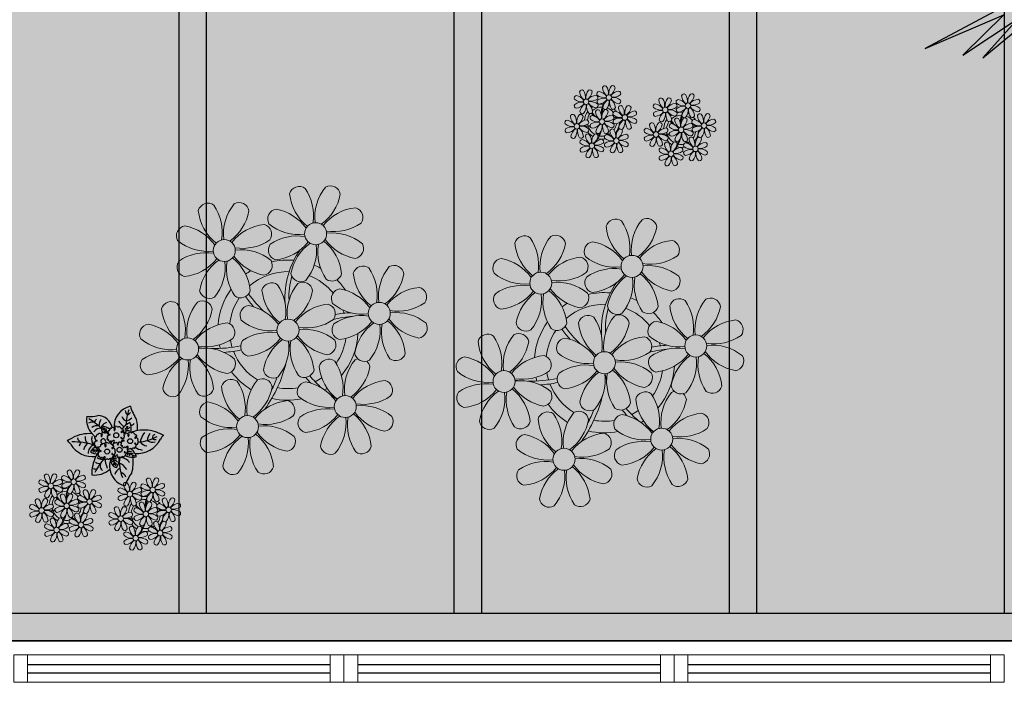
# Model space of a CAD drawing. Units: millimetres. Extents: x 2935 to 4027, y 1219 to 1493.
# Drawn here: x 3079 to 3082, y 1293 to 1295 of the extents above; entities that cross this region are included whole.
import ezdxf

# ---------------------------------------------------------------- set-up
doc = ezdxf.new("R2010")
doc.units = ezdxf.units.MM
for name, pattern in [('CONTINU', [0]), ('CONTINUO', [0]), ('TRACEJADA2', [0.375, 0.25, -0.125])]:
    doc.linetypes.add(name, pattern=pattern)
for name, color, linetype in [('_ARQ_VISTA02', 2, 'Continuous'), ('ARQ-MOB-DIV-DV1', 12, 'Continuous'), ('CONSTRUIR', 12, 'Continuous'), ('JARDIM', 64, 'CONTINUO'), ('OFC-MALL-ARQ-EX-1PV$0$A_HTC_1', 252, 'Continuous'), ('PERGOLA', 8, 'CONTINU'), ('VEGET2', 71, 'Continuous')]:
    doc.layers.add(name, color=color, linetype=linetype)
doc.layers.add('ÁRVORE', color=92, linetype='Continuous', lineweight=15)

# ---------------------------------------------------------------- blocks, each defined once
blk = doc.blocks.new('PERGOLA')
at = {"layer": 'PERGOLA'}
for p, q in [((109642.0825, -73524.0079), (109653.8825, -73524.0079)), ((109642.1825, -73524.1079), (109653.7825, -73524.1079)), ((109650.0825, -73528.8079), (109650.0825, -73524.1079)), ((109650.9825, -73528.8079), (109650.9825, -73524.1079)), ((109651.0825, -73528.8079), (109651.0825, -73524.1079)), ((109651.9825, -73528.8079), (109651.9825, -73524.1079)), ((109652.0825, -73528.8079), (109652.0825, -73524.1079)), ((109652.9825, -73528.8079), (109652.9825, -73524.1079)), ((109653.0825, -73528.8079), (109653.0825, -73524.1079))]:
    blk.add_line(p, q, dxfattribs=at)
blk = doc.blocks.new('VEG2')
at = {"layer": 'VEGET2'}
for p, q in [((0.7695, 0.1971), (0.6125, 0.0676)), ((0.6612, 0.0774), (0.7695, 0.1971)), ((0.8301, 0.1895), (0.6612, 0.0774)), ((0.7047, 0.0664), (0.8301, 0.1895)), ((0.9449, 0.1688), (0.7047, 0.0664)), ((0.7182, 0.0482), (0.9449, 0.1688))]:
    blk.add_line(p, q, dxfattribs=at)
blk = doc.blocks.new('JARDIMADM')
at = {"layer": 'ÁRVORE'}
h = blk.add_hatch(dxfattribs=at)
h.set_pattern_fill('AR-SAND', color=256, scale=0.004, angle=-90)
h.set_pattern_definition([(307.5, (0, 0), (0.195765294932, 0.006400125184), [0, -0.154432, 0, -0.17272, 0, -0.1651]), (277.5, (0, 0), (0.286730040227, -0.179809313255), [0, -0.083312, 0, -0.139192, 0, -0.05334]), (237.5, (2e-17, 0.12497), (0.000574873871, -0.316396948097), [0, -0.0508, 0, -0.18288, 0, -0.23876]), (227.5, (2e-17, 0.12497), (0.089171729303, -0.30542258099), [0, -0.0254, 0, -0.119888, 0, -0.13716])])
h.paths.add_polyline_path([(-2537035.7541, 1743331.0417), (-2537024.8041, 1743331.0417), (-2537024.8041, 1743335.9417), (-2537035.7541, 1743335.9417)])
at = {"layer": 'JARDIM'}
blk.add_lwpolyline([(-2537035.7541, 1743331.0417), (-2537024.8041, 1743331.0417), (-2537024.8041, 1743335.9417), (-2537035.7541, 1743335.9417)], close=True, dxfattribs=at)
at = {"layer": 'JARDIM', "linetype": 'CONTINUO', "xscale": 1.190315643058796, "yscale": 1.190315643058796, "zscale": 1.190315643058796}
blk.add_blockref('VEG2', (-2537029.4418, 1743333.5885), dxfattribs=at)
blk = doc.blocks.new('P8')
at = {"color": 42, "lineweight": 5}
for centre in [(1.763, 2.056), (-5.339, 0.594), (24.765, -0.314), (17.663, -1.775), (6.121, -3.592), (-1.178, -4.956), (-7.816, -6.172), (29.123, -5.961), (21.824, -7.325), (15.186, -8.541), (3.45, -10.738), (-3.188, -11.955), (26.452, -13.107), (19.814, -14.324)]:
    blk.add_circle(centre, 0.8, dxfattribs=at)
at = {"color": 21, "lineweight": 5}
for centre, radius, start, end in [((0.572, 4.765), 0.728, 54.2412, 163.93177), ((-1.896, 3.383), 3.502, 350.92195, 34.28348), ((5.136, 3.265), 3.436, 140.51284, 186.85994), ((2.837, 4.813), 0.728, 9.2412, 118.93177), ((3.293, 5.296), 3.436, 185.51284, 231.85994), ((0.114, 5.581), 3.502, 305.92195, 349.28348), ((-6.53, 3.303), 0.728, 54.2412, 163.93177), ((-8.998, 1.921), 3.502, 350.92195, 34.28348), ((-1.965, 1.803), 3.436, 140.51284, 186.85994), ((-4.265, 3.351), 0.728, 9.2412, 118.93177), ((-0.995, 3.13), 0.728, 99.2412, 208.93177), ((-1.763, 0.407), 3.502, 35.92195, 79.28348), ((5.003, 0.525), 3.436, 95.51284, 141.85994), ((4.472, 3.246), 0.728, 324.2412, 73.93177), ((-3.809, 3.835), 3.436, 185.51284, 231.85994), ((-6.988, 4.119), 3.502, 305.92195, 349.28348), ((-8.097, 1.668), 0.728, 99.2412, 208.93177), ((-8.865, -1.055), 3.502, 35.92195, 79.28348), ((-2.098, -0.936), 3.436, 95.51284, 141.85994), ((-2.63, 1.784), 0.728, 324.2412, 73.93177), ((0.553, 5.429), 3.436, 230.51284, 276.85994), ((3.09, 5.715), 3.502, 260.92195, 304.28348), ((0.436, -1.603), 3.502, 80.92195, 124.28348), ((-1.478, 3.586), 3.436, 275.51284, 321.85994), ((0.232, -1.185), 3.436, 5.51284, 51.85994), ((5.288, 3.705), 3.502, 215.92195, 259.28348), ((2.972, -1.318), 3.436, 50.51284, 96.85994), ((-6.549, 3.967), 3.436, 230.51284, 276.85994), ((-4.012, 4.253), 3.502, 260.92195, 304.28348), ((-0.947, 0.865), 0.728, 144.2412, 253.93177), ((3.412, -1.47), 3.502, 125.92195, 169.28348), ((-1.611, 0.846), 3.436, 320.51284, 6.85994), ((5.422, 0.729), 3.502, 170.92195, 214.28348), ((4.52, 0.982), 0.728, 279.2412, 28.93177), ((-6.666, -3.065), 3.502, 80.92195, 124.28348), ((-8.58, 2.124), 3.436, 275.51284, 321.85994), ((-6.869, -2.647), 3.436, 5.51284, 51.85994), ((-1.813, 2.243), 3.502, 215.92195, 259.28348), ((-4.13, -2.78), 3.436, 50.51284, 96.85994), ((26.092, 3.345), 3.502, 260.92195, 304.28348), ((-8.048, -0.597), 0.728, 144.2412, 253.93177), ((-3.69, -2.932), 3.502, 125.92195, 169.28348), ((-8.713, -0.616), 3.436, 320.51284, 6.85994), ((-1.68, -0.733), 3.502, 170.92195, 214.28348), ((-2.581, -0.48), 0.728, 279.2412, 28.93177), ((4.93, -0.883), 0.728, 54.2412, 163.93177), ((7.651, -0.351), 3.436, 185.51284, 231.85994), ((2.462, -2.265), 3.502, 350.92195, 34.28348), ((9.494, -2.382), 3.436, 140.51284, 186.85994), ((7.195, -0.834), 0.728, 9.2412, 118.93177), ((25.974, -3.687), 3.436, 50.51284, 96.85994), ((-1.178, -4.956), 4.251, 74.1954, 75.36369), ((0.689, -0.702), 0.728, 189.2412, 298.93177), ((2.953, -0.654), 0.728, 234.2412, 343.93177), ((4.472, -0.066), 3.502, 305.92195, 349.28348), ((27.522, -1.388), 0.728, 279.2412, 28.93177), ((-2.369, -2.246), 0.728, 54.2412, 163.93177), ((0.352, -1.715), 3.436, 185.51284, 231.85994), ((-4.837, -3.629), 3.502, 350.92195, 34.28348), ((2.195, -3.746), 3.436, 140.51284, 186.85994), ((-2.827, -1.43), 3.502, 305.92195, 349.28348), ((-0.104, -2.198), 0.728, 9.2412, 118.93177), ((3.363, -2.518), 0.728, 99.2412, 208.93177), ((2.595, -5.241), 3.502, 35.92195, 79.28348), ((9.362, -5.122), 3.436, 95.51284, 141.85994), ((8.83, -2.401), 0.728, 324.2412, 73.93177), ((-9.007, -3.463), 0.728, 54.2412, 163.93177), ((-4.443, -4.963), 3.436, 140.51284, 186.85994), ((-6.413, -2.164), 0.728, 189.2412, 228.00263), ((-6.742, -3.415), 0.728, 9.2412, 118.93177), ((-6.413, -2.164), 0.728, 282.50713, 298.93177), ((-4.149, -2.115), 0.728, 234.2412, 343.93177), ((7.448, 0.067), 3.502, 260.92195, 304.28348), ((14.289, -2.985), 3.436, 320.51284, 6.85994), ((21.322, -3.102), 3.502, 170.92195, 214.28348), ((16.133, -5.016), 3.436, 5.51284, 51.85994), ((21.189, -0.126), 3.502, 215.92195, 259.28348), ((20.421, -2.849), 0.728, 279.2412, 28.93177), ((25.464, -4.634), 3.502, 350.92195, 34.28348), ((32.496, -4.752), 3.436, 140.51284, 186.85994), ((-6.286, -2.932), 3.436, 185.51284, 231.85994), ((-11.475, -4.845), 3.502, 350.92195, 34.28348), ((-9.465, -2.647), 3.502, 305.92195, 349.28348), ((-3.936, -3.882), 0.728, 99.2412, 208.93177), ((-4.704, -6.605), 3.502, 35.92195, 79.28348), ((2.063, -6.486), 3.436, 95.51284, 141.85994), ((1.531, -3.765), 0.728, 324.2412, 73.93177), ((4.911, -0.218), 3.436, 230.51284, 276.85994), ((7.33, -6.965), 3.436, 50.51284, 96.85994), ((21.824, -7.325), 4.251, 74.1954, 75.36369), ((-4.575, -7.702), 3.436, 95.51284, 141.85994), ((-5.107, -4.982), 0.728, 324.2412, 73.93177), ((-2.388, -1.582), 3.436, 230.51284, 276.85994), ((0.149, -1.296), 3.502, 260.92195, 304.28348), ((4.794, -7.251), 3.502, 80.92195, 124.28348), ((2.88, -2.062), 3.436, 275.51284, 321.85994), ((7.77, -7.118), 3.502, 125.92195, 169.28348), ((4.591, -6.833), 3.436, 5.51284, 51.85994), ((9.646, -1.943), 3.502, 215.92195, 259.28348), ((20.633, -4.615), 0.728, 54.2412, 163.93177), ((18.165, -5.998), 3.502, 350.92195, 34.28348), ((25.197, -6.115), 3.436, 140.51284, 186.85994), ((26.365, -4.887), 0.728, 99.2412, 208.93177), ((-10.574, -5.098), 0.728, 99.2412, 208.93177), ((-11.342, -7.821), 3.502, 35.92195, 79.28348), ((0.031, -8.329), 3.436, 50.51284, 96.85994), ((3.411, -4.782), 0.728, 144.2412, 253.93177), ((2.747, -4.801), 3.436, 320.51284, 6.85994), ((9.78, -4.919), 3.502, 170.92195, 214.28348), ((8.878, -4.666), 0.728, 279.2412, 28.93177), ((18.854, -4.485), 0.728, 234.2412, 343.93177), ((23.354, -4.084), 3.436, 185.51284, 231.85994), ((-9.026, -2.799), 3.436, 230.51284, 276.85994), ((-6.489, -2.513), 3.502, 260.92195, 304.28348), ((-3.888, -6.146), 0.728, 144.2412, 253.93177), ((-2.505, -8.615), 3.502, 80.92195, 124.28348), ((-4.419, -3.425), 3.436, 275.51284, 321.85994), ((0.471, -8.481), 3.502, 125.92195, 169.28348), ((-2.708, -8.196), 3.436, 5.51284, 51.85994), ((2.347, -3.307), 3.502, 215.92195, 259.28348), ((1.579, -6.029), 0.728, 279.2412, 28.93177), ((16.589, -4.533), 0.728, 282.50713, 298.93177), ((24.533, -6.134), 0.728, 324.2412, 73.93177), ((27.913, -2.588), 3.436, 230.51284, 276.85994), ((-9.143, -9.831), 3.502, 80.92195, 124.28348), ((-6.607, -9.546), 3.436, 50.51284, 96.85994), ((-4.552, -6.165), 3.436, 320.51284, 6.85994), ((2.481, -6.282), 3.502, 170.92195, 214.28348), ((-10.525, -7.363), 0.728, 144.2412, 253.93177), ((-11.057, -4.642), 3.436, 275.51284, 321.85994), ((-6.167, -9.698), 3.502, 125.92195, 169.28348), ((-11.19, -7.382), 3.436, 320.51284, 6.85994), ((-4.157, -7.499), 3.502, 170.92195, 214.28348), ((-9.346, -9.413), 3.436, 5.51284, 51.85994), ((-4.291, -4.523), 3.502, 215.92195, 259.28348), ((-5.059, -7.246), 0.728, 279.2412, 28.93177), ((5.047, -6.349), 0.728, 189.2412, 298.93177), ((7.311, -6.301), 0.728, 234.2412, 343.93177), ((17.895, -7.351), 0.728, 324.2412, 73.93177), ((26.414, -7.152), 0.728, 144.2412, 253.93177), ((-2.252, -7.713), 0.728, 189.2412, 298.93177), ((0.012, -7.665), 0.728, 234.2412, 343.93177), ((2.26, -8.029), 0.728, 54.2412, 163.93177), ((4.981, -7.497), 3.436, 185.51284, 231.85994), ((-0.209, -9.411), 3.502, 350.92195, 34.28348), ((6.824, -9.528), 3.436, 140.51284, 186.85994), ((1.801, -7.212), 3.502, 305.92195, 349.28348), ((4.524, -7.98), 0.728, 9.2412, 118.93177), ((16.513, -4.882), 3.502, 260.92195, 304.28348), ((20.294, -10.565), 3.436, 5.51284, 51.85994), ((25.349, -5.676), 3.502, 215.92195, 259.28348), ((23.033, -10.698), 3.436, 50.51284, 96.85994), ((-4.378, -9.245), 0.728, 54.2412, 163.93177), ((0.186, -10.745), 3.436, 140.51284, 186.85994), ((-2.114, -9.197), 0.728, 9.2412, 118.93177), ((16.395, -11.915), 3.436, 50.51284, 96.85994), ((19.115, -8.515), 0.728, 144.2412, 253.93177), ((18.583, -5.794), 3.436, 275.51284, 321.85994), ((23.473, -10.85), 3.502, 125.92195, 169.28348), ((18.45, -8.534), 3.436, 320.51284, 6.85994), ((25.483, -8.652), 3.502, 170.92195, 214.28348), ((24.581, -8.399), 0.728, 279.2412, 28.93177), ((-8.89, -8.93), 0.728, 189.2412, 298.93177), ((-6.626, -8.882), 0.728, 234.2412, 343.93177), ((-1.657, -8.714), 3.436, 185.51284, 231.85994), ((-6.847, -10.628), 3.502, 350.92195, 34.28348), ((-4.837, -8.429), 3.502, 305.92195, 349.28348), ((0.693, -9.664), 0.728, 99.2412, 208.93177), ((-0.075, -12.387), 3.502, 35.92195, 79.28348), ((6.691, -12.268), 3.436, 95.51284, 141.85994), ((6.16, -9.547), 0.728, 324.2412, 73.93177), ((17.943, -9.615), 0.728, 279.2412, 28.93177), ((2.241, -7.364), 3.436, 230.51284, 276.85994), ((4.777, -7.079), 3.502, 260.92195, 304.28348), ((25.262, -10.398), 0.728, 54.2412, 163.93177), ((-5.945, -10.881), 0.728, 99.2412, 208.93177), ((-6.713, -13.604), 3.502, 35.92195, 79.28348), ((0.053, -13.485), 3.436, 95.51284, 141.85994), ((-0.478, -10.764), 0.728, 324.2412, 73.93177), ((4.66, -14.111), 3.436, 50.51284, 96.85994), ((20.75, -10.082), 0.728, 189.2412, 298.93177), ((23.014, -10.034), 0.728, 234.2412, 343.93177), ((27.983, -9.866), 3.436, 185.51284, 231.85994), ((-4.397, -8.581), 3.436, 230.51284, 276.85994), ((-1.861, -8.296), 3.502, 260.92195, 304.28348), ((2.123, -14.397), 3.502, 80.92195, 124.28348), ((0.21, -9.208), 3.436, 275.51284, 321.85994), ((5.099, -14.263), 3.502, 125.92195, 169.28348), ((1.92, -13.979), 3.436, 5.51284, 51.85994), ((6.976, -9.089), 3.502, 215.92195, 259.28348), ((18.624, -11.614), 0.728, 54.2412, 163.93177), ((18.165, -10.798), 3.502, 305.92195, 349.28348), ((20.888, -11.566), 0.728, 9.2412, 118.93177), ((23.695, -12.033), 0.728, 99.2412, 208.93177), ((22.927, -14.756), 3.502, 35.92195, 79.28348), ((-4.515, -15.614), 3.502, 80.92195, 124.28348), ((-1.978, -15.328), 3.436, 50.51284, 96.85994), ((0.741, -11.928), 0.728, 144.2412, 253.93177), ((0.077, -11.947), 3.436, 320.51284, 6.85994), ((7.109, -12.065), 3.502, 170.92195, 214.28348), ((6.208, -11.812), 0.728, 279.2412, 28.93177), ((-5.897, -13.145), 0.728, 144.2412, 253.93177), ((-6.428, -10.424), 3.436, 275.51284, 321.85994), ((-1.539, -15.48), 3.502, 125.92195, 169.28348), ((-6.561, -13.164), 3.436, 320.51284, 6.85994), ((0.471, -13.281), 3.502, 170.92195, 214.28348), ((-4.718, -15.195), 3.436, 5.51284, 51.85994), ((0.338, -10.306), 3.502, 215.92195, 259.28348), ((-0.43, -13.028), 0.728, 279.2412, 28.93177), ((23.055, -15.854), 3.436, 95.51284, 141.85994), ((25.243, -9.733), 3.436, 230.51284, 276.85994), ((2.376, -13.495), 0.728, 189.2412, 298.93177), ((4.641, -13.447), 0.728, 234.2412, 343.93177), ((-4.262, -14.712), 0.728, 189.2412, 298.93177), ((-1.997, -14.664), 0.728, 234.2412, 343.93177), ((23.34, -12.675), 3.502, 215.92195, 259.28348)]:
    blk.add_arc(centre, radius, start, end, dxfattribs=at)
at = {"color": 233, "lineweight": 5}
for centre, radius, start, end in [((23.574, 2.396), 0.728, 54.2412, 163.93177), ((21.106, 1.013), 3.502, 350.92195, 34.28348), ((28.138, 0.896), 3.436, 140.51284, 186.85994), ((25.839, 2.444), 0.728, 9.2412, 118.93177), ((26.295, 2.927), 3.436, 185.51284, 231.85994), ((23.116, 3.212), 3.502, 305.92195, 349.28348), ((16.473, 0.934), 0.728, 54.2412, 163.93177), ((14.004, -0.448), 3.502, 350.92195, 34.28348), ((21.037, -0.566), 3.436, 140.51284, 186.85994), ((18.737, 0.982), 0.728, 9.2412, 118.93177), ((22.007, 0.76), 0.728, 99.2412, 208.93177), ((21.239, -1.963), 3.502, 35.92195, 79.28348), ((28.006, -1.844), 3.436, 95.51284, 141.85994), ((27.474, 0.877), 0.728, 324.2412, 73.93177), ((19.193, 1.465), 3.436, 185.51284, 231.85994), ((16.014, 1.75), 3.502, 305.92195, 349.28348), ((14.905, -0.701), 0.728, 99.2412, 208.93177), ((14.137, -3.424), 3.502, 35.92195, 79.28348), ((20.904, -3.306), 3.436, 95.51284, 141.85994), ((20.372, -0.585), 0.728, 324.2412, 73.93177), ((23.555, 3.06), 3.436, 230.51284, 276.85994), ((23.438, -3.973), 3.502, 80.92195, 124.28348), ((16.454, 1.598), 3.436, 230.51284, 276.85994), ((18.99, 1.884), 3.502, 260.92195, 304.28348), ((22.055, -1.504), 0.728, 144.2412, 253.93177), ((21.524, 1.217), 3.436, 275.51284, 321.85994), ((26.414, -3.839), 3.502, 125.92195, 169.28348), ((21.391, -1.523), 3.436, 320.51284, 6.85994), ((28.424, -1.641), 3.502, 170.92195, 214.28348), ((23.235, -3.554), 3.436, 5.51284, 51.85994), ((28.29, 1.335), 3.502, 215.92195, 259.28348), ((16.336, -5.434), 3.502, 80.92195, 124.28348), ((18.872, -5.149), 3.436, 50.51284, 96.85994), ((14.954, -2.966), 0.728, 144.2412, 253.93177), ((14.422, -0.245), 3.436, 275.51284, 321.85994), ((19.312, -5.301), 3.502, 125.92195, 169.28348), ((27.932, -3.252), 0.728, 54.2412, 163.93177), ((30.197, -3.204), 0.728, 9.2412, 118.93177), ((23.691, -3.071), 0.728, 189.2412, 298.93177), ((25.955, -3.023), 0.728, 234.2412, 343.93177), ((30.653, -2.72), 3.436, 185.51284, 231.85994), ((27.474, -2.435), 3.502, 305.92195, 349.28348), ((22.898, -4.567), 0.728, 9.2412, 118.93177), ((25.597, -7.61), 3.502, 35.92195, 79.28348), ((32.364, -7.491), 3.436, 95.51284, 141.85994), ((31.832, -4.771), 0.728, 324.2412, 73.93177), ((16.589, -4.533), 0.728, 189.2412, 228.00263), ((20.175, -3.799), 3.502, 305.92195, 349.28348), ((13.995, -5.832), 0.728, 54.2412, 163.93177), ((16.716, -5.301), 3.436, 185.51284, 231.85994), ((11.527, -7.214), 3.502, 350.92195, 34.28348), ((18.559, -7.332), 3.436, 140.51284, 186.85994), ((13.537, -5.016), 3.502, 305.92195, 349.28348), ((16.26, -5.784), 0.728, 9.2412, 118.93177), ((19.066, -6.251), 0.728, 99.2412, 208.93177), ((18.298, -8.974), 3.502, 35.92195, 79.28348), ((25.065, -8.855), 3.436, 95.51284, 141.85994), ((30.45, -2.302), 3.502, 260.92195, 304.28348), ((27.796, -9.62), 3.502, 80.92195, 124.28348), ((32.648, -4.312), 3.502, 215.92195, 259.28348), ((30.332, -9.335), 3.436, 50.51284, 96.85994), ((12.428, -7.468), 0.728, 99.2412, 208.93177), ((11.66, -10.19), 3.502, 35.92195, 79.28348), ((18.427, -10.072), 3.436, 95.51284, 141.85994), ((20.614, -3.951), 3.436, 230.51284, 276.85994), ((23.151, -3.666), 3.502, 260.92195, 304.28348), ((25.882, -4.431), 3.436, 275.51284, 321.85994), ((30.772, -9.487), 3.502, 125.92195, 169.28348), ((25.749, -7.171), 3.436, 320.51284, 6.85994), ((32.782, -7.288), 3.502, 170.92195, 214.28348), ((27.593, -9.202), 3.436, 5.51284, 51.85994), ((31.88, -7.035), 0.728, 279.2412, 28.93177), ((13.976, -5.168), 3.436, 230.51284, 276.85994), ((20.497, -10.984), 3.502, 80.92195, 124.28348), ((13.859, -12.2), 3.502, 80.92195, 124.28348), ((11.945, -7.011), 3.436, 275.51284, 321.85994), ((16.835, -12.067), 3.502, 125.92195, 169.28348), ((13.656, -11.782), 3.436, 5.51284, 51.85994), ((18.711, -6.892), 3.502, 215.92195, 259.28348), ((28.049, -8.719), 0.728, 189.2412, 298.93177), ((30.313, -8.67), 0.728, 234.2412, 343.93177), ((12.477, -9.732), 0.728, 144.2412, 253.93177), ((11.812, -9.751), 3.436, 320.51284, 6.85994), ((18.845, -9.868), 3.502, 170.92195, 214.28348), ((22.793, -11.78), 3.502, 350.92195, 34.28348), ((29.826, -11.898), 3.436, 140.51284, 186.85994), ((27.526, -10.349), 0.728, 9.2412, 118.93177), ((24.803, -9.581), 3.502, 305.92195, 349.28348), ((14.112, -11.299), 0.728, 189.2412, 298.93177), ((21.345, -11.083), 3.436, 185.51284, 231.85994), ((16.155, -12.997), 3.502, 350.92195, 34.28348), ((23.188, -13.114), 3.436, 140.51284, 186.85994), ((29.693, -14.637), 3.436, 95.51284, 141.85994), ((29.162, -11.917), 0.728, 324.2412, 73.93177), ((16.376, -11.251), 0.728, 234.2412, 343.93177), ((17.057, -13.25), 0.728, 99.2412, 208.93177), ((16.289, -15.973), 3.502, 35.92195, 79.28348), ((22.524, -13.133), 0.728, 324.2412, 73.93177), ((27.779, -9.448), 3.502, 260.92195, 304.28348), ((21.141, -10.665), 3.502, 260.92195, 304.28348), ((25.125, -16.766), 3.502, 80.92195, 124.28348), ((29.978, -11.458), 3.502, 215.92195, 259.28348), ((27.662, -16.481), 3.436, 50.51284, 96.85994), ((18.605, -10.95), 3.436, 230.51284, 276.85994), ((21.024, -17.697), 3.436, 50.51284, 96.85994), ((23.743, -14.298), 0.728, 144.2412, 253.93177), ((23.212, -11.577), 3.436, 275.51284, 321.85994), ((28.101, -16.633), 3.502, 125.92195, 169.28348), ((23.079, -14.317), 3.436, 320.51284, 6.85994), ((30.111, -14.434), 3.502, 170.92195, 214.28348), ((24.922, -16.348), 3.436, 5.51284, 51.85994), ((29.21, -14.181), 0.728, 279.2412, 28.93177), ((18.487, -17.983), 3.502, 80.92195, 124.28348), ((16.574, -12.793), 3.436, 275.51284, 321.85994), ((21.463, -17.849), 3.502, 125.92195, 169.28348), ((18.284, -17.564), 3.436, 5.51284, 51.85994), ((17.105, -15.514), 0.728, 144.2412, 253.93177), ((16.441, -15.533), 3.436, 320.51284, 6.85994), ((23.473, -15.651), 3.502, 170.92195, 214.28348), ((22.572, -15.398), 0.728, 279.2412, 28.93177), ((25.378, -15.865), 0.728, 189.2412, 298.93177), ((27.643, -15.816), 0.728, 234.2412, 343.93177), ((18.74, -17.081), 0.728, 189.2412, 298.93177), ((21.005, -17.033), 0.728, 234.2412, 343.93177)]:
    blk.add_arc(centre, radius, start, end, dxfattribs=at)
at = {"color": 94, "lineweight": 5}
for centre, radius, start, end in [((8.568, -4.959), 9.9, 144.60261, 166.37149), ((-8.824, -6.749), 7.932, 54.91626, 59.07084), ((8.568, -4.959), 9.6, 152.88233, 159.09163), ((-8.824, -6.749), 7.932, 40.15301, 49.19569), ((-7.302, -5.438), 6.22, 38.976, 44.14251), ((31.57, -7.328), 9.9, 144.60261, 166.37149), ((14.178, -9.118), 7.932, 54.91626, 59.07084), ((4.213, -13.175), 9.862, 94.28783, 101.6908), ((14.178, -9.118), 7.932, 40.15301, 49.19569), ((15.7, -7.807), 6.22, 38.976, 44.14251), ((31.57, -7.328), 9.6, 152.88233, 159.09163), ((-7.302, -5.438), 6.22, 11.88793, 16.4018), ((4.213, -13.175), 9.562, 88.95743, 101.80621), ((4.213, -13.175), 9.562, 83.3221, 84.87574), ((-6.527, 1.999), 7.987, 274.65008, 284.86406), ((27.215, -15.544), 9.862, 94.28783, 101.6908), ((-5.937, 0.194), 6.42, 271.8189, 281.90599), ((-6.538, -13.622), 10.201, 36.29265, 45.46458), ((15.7, -7.807), 6.22, 11.88793, 16.4018), ((27.215, -15.544), 9.562, 88.95743, 101.80621), ((27.215, -15.544), 9.562, 83.3221, 84.87574), ((-6.98, -7.288), 6.03, 324.64095, 3.35106), ((-6.741, -7.376), 5.495, 344.07108, 2.64476), ((-6.538, -13.622), 10.501, 36.41096, 41.57549), ((16.475, -0.37), 7.987, 274.65008, 284.86406), ((17.065, -2.175), 6.42, 271.8189, 281.90599), ((16.464, -15.992), 10.201, 36.29265, 45.46458), ((16.464, -15.992), 10.501, 36.41096, 41.57549), ((16.022, -9.657), 6.03, 324.64095, 3.35106), ((16.261, -9.745), 5.495, 344.07108, 2.64476)]:
    blk.add_arc(centre, radius, start, end, dxfattribs=at)
at = {"color": 40, "lineweight": 5}
for centre, radius, start, end in [((-1.178, -4.956), 5.094, 76.62568, 101.2054), ((-1.178, -4.956), 5.094, 121.51153, 123.90336), ((-1.178, -4.956), 4.251, 79.50792, 99.95795), ((-1.178, -4.956), 5.094, 36.338, 58.32887), ((-1.178, -4.956), 4.251, 117.80244, 125.3101), ((-1.178, -4.956), 4.251, 21.22577, 58.45509), ((-1.178, -4.956), 5.094, 139.62162, 177.2535), ((-1.178, -4.956), 4.251, 145.41918, 172.00624), ((21.824, -7.325), 5.094, 76.62568, 101.2054), ((21.824, -7.325), 5.094, 121.51153, 123.90336), ((21.824, -7.325), 4.251, 117.80244, 125.3101), ((21.824, -7.325), 4.251, 79.50792, 99.95795), ((21.824, -7.325), 5.094, 36.338, 58.32887), ((-1.178, -4.956), 4.251, 9.74341, 17.10605), ((-1.178, -4.956), 5.094, 12.0535, 15.15236), ((21.824, -7.325), 5.094, 139.62162, 177.2535), ((21.824, -7.325), 4.251, 21.22577, 58.45509), ((21.824, -7.325), 4.251, 145.41918, 172.00624), ((-1.178, -4.956), 4.251, 326.39844, 353.82362), ((-1.178, -4.956), 5.094, 324.36632, 355.6451), ((-1.178, -4.956), 4.251, 191.75441, 192.79502), ((-1.178, -4.956), 4.251, 196.86473, 200.2384), ((21.824, -7.325), 4.251, 9.74341, 17.10605), ((21.824, -7.325), 5.094, 12.0535, 15.15236), ((-1.178, -4.956), 5.094, 214.7168, 225.80894), ((-1.178, -4.956), 4.251, 219.48453, 248.6966), ((21.824, -7.325), 4.251, 326.39844, 353.82362), ((21.824, -7.325), 5.094, 324.36632, 355.6451), ((-1.178, -4.956), 4.251, 268.85685, 310.98781), ((21.824, -7.325), 4.251, 191.75441, 192.79502), ((21.824, -7.325), 4.251, 196.86473, 200.2384), ((-1.178, -4.956), 5.094, 302.06426, 307.15673), ((-1.178, -4.956), 5.094, 242.34594, 248.06765), ((-1.178, -4.956), 5.094, 265.13924, 283.46449), ((21.824, -7.325), 5.094, 214.7168, 225.80894), ((21.824, -7.325), 4.251, 219.48453, 248.6966), ((21.824, -7.325), 4.251, 268.85685, 310.98781), ((21.824, -7.325), 5.094, 302.06426, 307.15673), ((21.824, -7.325), 5.094, 242.34594, 248.06765), ((21.824, -7.325), 5.094, 265.13924, 283.46449)]:
    blk.add_arc(centre, radius, start, end, dxfattribs=at)
blk = doc.blocks.new('P7')
at = {"color": 41}
for centre in [(0.46, 4.41), (4.99, 5.04), (-3.34, 1.27), (1.67, -0.86)]:
    blk.add_circle(centre, 0.9, dxfattribs=at)
at = {"color": 94}
for centre, radius, start, end in [((-19.04, 23.95), 18.76, 323.5644, 339.9538), ((0.84, 15.52), 2.94, 203.2575, 254.3162), ((-3.43, 10.23), 7.56, 9.6172, 74.5462), ((-13.09, 8.96), 13.65, 352.142, 24.0362), ((7.64, 9.18), 12.14, 162.5881, 189.8097), ((3.08, 14.67), 6.07, 210.5029, 245.5171), ((-1.33, 14.49), 3.7, 297.538, 342.3464), ((5.22, 8.09), 4.59, 142.7289, 191.1904), ((0.96, 8.18), 2.76, 347.5928, 77.384), ((-3.43, 10.23), 7.56, 339.5371, 9.6172), ((9.62, 5.13), 8.47, 83.7036, 131.3201), ((-5.05, 6.86), 10.86, 3.3613, 22.8474), ((-6.14, 19.61), 17.01, 314.5307, 336.0872), ((5.2, 10.13), 2.37, 342.1534, 51.401), ((9.15, 9.23), 2.17, 65.2706, 101.1072), ((-3.27, 13.06), 13.83, 333.1544, 2.0563), ((0.74, 11.85), 4.77, 214.5737, 266.3449), ((2.56, 9.74), 1.55, 214.4894, 271.1311), ((3.12, 10.92), 2.02, 212.3549, 248.9452), ((2.5, 9.41), 1.87, 238.2291, 275.1542), ((3.38, 9.51), 2.91, 231.5553, 255.8739), ((-3.97, 7.09), 6.65, 356.5219, 28.1181), ((1.65, 9.75), 1.03, 316.2193, 12.2741), ((2.15, 9.1), 1, 295.8614, 350.0245), ((0.44, 10.42), 3.64, 307.7391, 326.2778), ((7.01, 5.34), 2.48, 49.8933, 119.5878), ((7.69, 6.84), 2.57, 53.2979, 95.1214), ((-5.89, -3.8), 9.53, 85.3694, 152.8313), ((-8.88, -2.27), 6.87, 57.1741, 80.7076), ((-4.21, 1.73), 5.38, 91.1509, 105.8261), ((0.19, 8.91), 6.2, 198.909, 211.193), ((0.19, 8.91), 6.2, 211.193, 232.3438), ((-7.14, -1.6), 8.41, 54.3739, 75.6844), ((-3.68, 9.3), 3.53, 255.118, 278.5836), ((-5.45, 6.23), 1.22, 2.7239, 31.7462), ((-4.21, 1.73), 5.38, 59.8647, 91.1509), ((-3.13, 6.88), 1.87, 248.4498, 298.337), ((-3.95, 6.26), 0.922, 330.408, 23.2503), ((-3.53, 5.58), 1.34, 0.7746, 38.3494), ((8.74, 8.83), 4.28, 248.601, 251.1781), ((7.42, 5.69), 1.09, 288.7798, 353.5613), ((8.74, 8.83), 4.28, 256.8168, 295.5668), ((8.7, 1.86), 3.97, 53.9849, 97.93), ((6.97, 7.39), 3.12, 295.4367, 319.8659), ((9.32, 4.67), 1.02, 185.279, 260.1247), ((-3.27, 13.06), 13.83, 328.5047, 333.1544), ((10.18, -2.65), 9.53, 32.223, 96.7178), ((7.31, 7.34), 4.36, 294.5226, 328.7105), ((10.96, 4.05), 1.6, 128.6523, 159.4536), ((10.01, 5.2), 0.811, 227.0682, 278.3756), ((8.97, 5.44), 2.88, 286.9657, 7.5072), ((8.91, 5.57), 4.79, 313.2808, 346.6895), ((-25.31, 7.22), 12.82, 319.9059, 328.6533), ((-4.34, -16.96), 18.73, 96.2572, 118.1873), ((-12.75, -1.55), 2.25, 56.7641, 92.6298), ((-11.48, -1.39), 3.06, 51.7847, 109.9181), ((-12.6, -0.04), 1.14, 282.0266, 19.1502), ((-14.23, 1.36), 4.65, 321.6289, 355.7959), ((-9.84, -0.44), 3.44, 35.6879, 83.0483), ((-14.13, 2.69), 7.17, 321.0161, 351.0023), ((7.53, 0.58), 3.11, 341.9942, 42.6199), ((17.44, 27.96), 26.41, 253.215, 270.7396), ((11.41, 12.22), 13.68, 266.1233, 296.9793), ((9.72, -0.04), 3.26, 353.4456, 40.6977), ((12.09, 3.63), 3.07, 321.4641, 349.7172), ((13.28, -0.59), 2.6, 15.9819, 62.3315), ((25.44, -13.86), 15.94, 111.7882, 119.4135), ((28.56, 10.03), 12.82, 216.401, 225.1484), ((-20.1, -16.3), 15.94, 65.6408, 73.2661), ((-8.42, 10.91), 13.68, 248.075, 279.9847), ((6.05, -3.57), 12.14, 175.2205, 194.1112), ((-8.42, 10.91), 13.68, 279.9847, 290.7519), ((0.51, -3.28), 4.31, 161.0917, 210.2624), ((-5.06, -3.99), 7.56, 282.1531, 3.5221), ((-1.76, -5.18), 2.04, 106.6389, 139.7027), ((-7.03, 2.08), 8.44, 296.8758, 321.2979), ((-2.78, -0.78), 1.73, 257.6705, 298.3921), ((2.57, -4.76), 5.15, 137.3511, 173.1112), ((-3.37, -4.13), 1.37, 1.1824, 41.3342), ((-2.65, -3.11), 1.06, 342.8391, 49.1133), ((2.04, -1.65), 3.27, 173.3213, 200.6954), ((6.98, 0.05), 4.22, 225.2075, 270.1956), ((-2.07, -11.81), 11.93, 42.2716, 55.0484), ((6.41, -2.65), 1.26, 166.0133, 210.8157), ((5.74, -3.3), 1.1, 72.9763, 119.7763), ((5.98, -3.77), 0.958, 46.2071, 101.6231), ((9.69, -2.44), 3.93, 185.6386, 197.466), ((5.36, -3.42), 1.81, 335.2632, 62.5397), ((7.95, -3.23), 1.58, 185.6102, 201.6955), ((6.47, -4.12), 0.743, 52.578, 97.4744), ((7.4, -0.6), 2.83, 265.2378, 326.7853), ((22.22, 11.53), 21.21, 224.7885, 240.0206), ((4.84, -6.58), 7.64, 42.3879, 54.7417), ((4.84, -6.58), 7.64, 351.2112, 42.3879), ((-21.43, -16.79), 18.76, 16.7454, 33.1348), ((-0.81, -9.99), 6.32, 116.8962, 129.5184), ((-0.9, -10.61), 4.62, 103.3757, 131.9644), ((-18.41, -4.31), 16.55, 339.3636, 358.9982), ((-2.82, -8.68), 2.7, 21.9127, 71.4636), ((-9.13, -13.7), 12.6, 37.7656, 50.6238), ((8.4, -2.73), 5.27, 190.1231, 269.0503), ((4.43, -2.79), 2.8, 287.4041, 330.2959), ((2.17, -3.8), 5.85, 331.101, 355.9434), ((8.79, -1.46), 2.87, 254.193, 308.7428), ((7.54, -5.21), 2.01, 309.7749, 352.5681), ((10.47, -3.1), 2.55, 248.1797, 299.6042), ((-1.72, -10.23), 2.07, 107.4676, 148.779), ((-5.04, -10.65), 3.61, 12.7175, 41.6597), ((10.89, -16.45), 8.84, 80.2258, 106.9233)]:
    blk.add_arc(centre, radius, start, end, dxfattribs=at)
at = {"color": 31}
for centre, radius, start, end in [((-0.01, 6.83), 0.381, 55.5408, 150.7146), ((0.42, 7.55), 0.451, 241.3324, 310.8924), ((0.91, 6.92), 0.345, 338.128, 124.9082), ((2.34, 7.61), 0.914, 317.9829, 344.3711), ((3.52, 7.31), 0.311, 64.4347, 168.6722), ((3.89, 7.96), 0.439, 238.4735, 313.3328), ((4.52, 7.46), 0.381, 55.5408, 150.7146), ((4.95, 8.17), 0.451, 241.3324, 310.8924), ((5.45, 7.54), 0.345, 338.128, 124.9082), ((6.07, 7.15), 0.401, 139.1772, 210.4608), ((6.67, 6.69), 0.62, 89.9022, 151.9998), ((6.93, 7.49), 0.308, 214.5588, 321.201), ((7.32, 6.91), 0.417, 24.0546, 111.0071), ((-6, 3.85), 0.914, 317.9829, 344.3711), ((-4.81, 3.54), 0.311, 64.4347, 168.6722), ((-4.45, 4.2), 0.439, 238.4735, 313.3328), ((-3.82, 3.69), 0.381, 55.5408, 150.7146), ((-3.39, 4.4), 0.451, 241.3324, 310.8924), ((-2.89, 3.78), 0.345, 338.128, 124.9082), ((-2.27, 3.39), 0.401, 139.1772, 210.4608), ((-2.22, 4.8), 0.358, 148.0697, 249.0553), ((-2.63, 5.4), 0.424, 284.9356, 19.6784), ((-2, 3.83), 0.459, 157.3877, 231.1551), ((-2.69, 4.28), 0.39, 314.1961, 27.9652), ((-2.01, 5.45), 0.241, 54.1292, 156.6082), ((15.63, 24.31), 25.59, 226.8438, 227.892), ((-1.22, 5.88), 0.583, 119.8018, 176.9574), ((-1.2, 6.04), 0.616, 192.3207, 259.87), ((-1.27, 5.36), 0.26, 188.2484, 264.3886), ((-2.19, 6.99), 0.914, 317.9829, 344.3711), ((-1.01, 6.69), 0.311, 64.4347, 168.6722), ((-1.39, 5.26), 0.186, 301.0558, 65.3071), ((-0.65, 7.34), 0.439, 238.4735, 313.3328), ((1.54, 6.53), 0.401, 139.1772, 210.4608), ((1.36, 6.74), 0.445, 248.1922, 302.1916), ((2.14, 6.07), 0.62, 89.9022, 151.9998), ((2.31, 5.42), 0.358, 148.0697, 249.0553), ((1.9, 6.02), 0.424, 284.9356, 19.6784), ((2.54, 4.45), 0.459, 157.3877, 231.1551), ((1.84, 4.9), 0.39, 314.1961, 27.9652), ((2.4, 6.87), 0.308, 214.5588, 321.201), ((2.68, 4.36), 0.507, 212.3071, 308.3249), ((2.52, 6.07), 0.241, 54.1292, 156.6082), ((2.79, 6.28), 0.417, 93.2054, 111.0071), ((20.17, 24.93), 25.59, 226.8438, 227.892), ((3.31, 6.5), 0.583, 119.8018, 176.9574), ((3.33, 6.66), 0.616, 192.3207, 259.87), ((2.86, 3.96), 0.448, 260.7484, 353.2845), ((3.07, 3.46), 0.509, 61.8512, 98.7033), ((3.26, 5.98), 0.26, 188.2484, 264.3886), ((3.14, 5.88), 0.186, 301.0558, 65.3071), ((2.96, 3.85), 0.337, 359.5757, 11.9645), ((5.89, 7.36), 0.445, 248.1922, 302.1916), ((7.33, 4.92), 0.166, 138.9397, 264.6828), ((7.4, 6.07), 1.06, 259.2874, 291.4188), ((7.49, 4.47), 0.337, 352.6887, 121.8671), ((7.95, 6.97), 0.277, 156.6633, 277.9726), ((8.06, 4.99), 0.289, 71.5631, 161.5438), ((8.14, 4.3), 0.336, 157.6156, 247.6446), ((7.75, 3.73), 0.37, 282.57, 44.6353), ((8.09, 6.4), 0.307, 314.3023, 108.2505), ((8.3, 5.96), 0.219, 89.4933, 228.7787), ((8.35, 3.78), 0.308, 214.8774, 321.201), ((8.06, 5.53), 0.283, 290.3992, 69.6008), ((8.74, 3.2), 0.417, 24.0546, 111.0071), ((-6.03, 1.65), 0.358, 148.0697, 249.0553), ((-6.44, 2.25), 0.424, 284.9356, 19.6784), ((-5.8, 0.68), 0.459, 157.3877, 231.1551), ((-6.5, 1.14), 0.39, 314.1961, 27.9652), ((-5.66, 0.59), 0.507, 212.3071, 308.3249), ((-5.82, 2.3), 0.241, 54.1292, 156.6082), ((11.83, 21.16), 25.59, 226.8438, 227.892), ((-5.03, 2.73), 0.583, 119.8018, 176.9574), ((-5.01, 2.89), 0.616, 192.3207, 259.87), ((-5.47, 0.19), 0.448, 260.7484, 353.2845), ((-5.27, -0.31), 0.509, 61.8512, 98.7033), ((-5.08, 2.22), 0.26, 188.2484, 264.3886), ((-5.2, 2.12), 0.186, 301.0558, 65.3071), ((-2.45, 3.59), 0.445, 248.1922, 302.1916), ((-1.86, 3.74), 0.507, 212.3071, 235.4933), ((-1.66, 2.93), 0.62, 89.9022, 151.9998), ((-1.41, 3.72), 0.308, 214.5588, 321.201), ((-1.43, 0.13), 0.424, 284.9356, 19.6784), ((-1.02, 3.14), 0.417, 24.0546, 111.0071), ((-1.01, 1.15), 0.166, 138.9397, 264.6828), ((-0.94, 2.31), 1.06, 259.2874, 291.4188), ((-0.81, 0.17), 0.241, 54.1292, 156.6082), ((-0.85, 0.7), 0.337, 26.9429, 121.8671), ((16.84, 19.04), 25.59, 226.8438, 227.892), ((-0.39, 3.2), 0.277, 156.6633, 277.9726), ((-0.47, 2.09), 0.803, 260.4844, 277.7178), ((-0.02, 0.6), 0.583, 119.8018, 176.9574), ((0, 0.77), 0.616, 192.3207, 259.87), ((-0.27, 1.23), 0.289, 71.5631, 161.5438), ((-0.2, 0.53), 0.336, 195.2576, 247.6446), ((-0.09, 0.75), 0.608, 95.8971, 116.8871), ((-0.25, 2.63), 0.307, 314.3023, 108.2505), ((-0.59, -0.04), 0.37, 348.587, 44.6353), ((-0.06, 0.09), 0.26, 188.2484, 264.3886), ((-0.99, 1.72), 0.914, 317.9829, 344.3711), ((-0.04, 2.2), 0.219, 89.4933, 228.7787), ((-0.28, 1.77), 0.283, 290.3992, 69.6008), ((0.2, 1.41), 0.311, 64.4347, 168.6722), ((-0.19, -0.01), 0.186, 301.0558, 65.3071), ((0.56, 2.07), 0.439, 238.4735, 313.3328), ((1.13, 2.02), 0.283, 143.7936, 209.1054), ((1.19, 1.56), 0.381, 55.5408, 150.7146), ((0.35, 1.5), 0.655, 29.5024, 35.1088), ((0.12, 2.53), 0.852, 336.1243, 357.4517), ((1.08, 2.56), 0.131, 351.9603, 214.0161), ((1.77, 2.2), 0.656, 148.063, 202.8116), ((1.63, 2.27), 0.451, 241.3324, 310.8924), ((2.12, 1.65), 0.345, 338.128, 124.9082), ((2.74, 1.26), 0.401, 139.1772, 210.4608), ((2.56, 1.47), 0.445, 248.1922, 302.1916), ((2.47, 1.27), 0.566, 82.0358, 95.6976), ((2.97, 3.12), 0.436, 114.1854, 258.3631), ((2.5, 2.17), 0.338, 277.1898, 27.9715), ((3.3, 2.24), 0.503, 117.2595, 170.5027), ((3.35, 0.8), 0.62, 89.9022, 151.9998), ((2.96, 2.31), 0.39, 2.7484, 102.1424), ((4.06, 2.71), 0.803, 208.1613, 277.7178), ((3.6, 1.59), 0.308, 214.5588, 321.201), ((3.73, 1.72), 0.358, 148.0697, 249.0553), ((3.32, 2.31), 0.424, 284.9356, 317.889), ((3.26, 1.2), 0.39, 13.4409, 27.9652), ((3.99, 1.01), 0.417, 24.0546, 111.0071), ((4.45, 1.37), 0.608, 57.9105, 116.8871), ((4.63, 1.07), 0.277, 156.6633, 277.9726), ((4.76, 0.51), 0.307, 314.3023, 108.2505), ((4.97, 0.07), 0.219, 89.4933, 228.7787), ((5.13, 2.33), 0.566, 230.8436, 310.5881), ((5.66, 2.64), 0.283, 143.7936, 209.1054), ((4.88, 2.12), 0.655, 339.905, 35.1088), ((4.65, 3.15), 0.852, 336.1243, 357.4517), ((5.61, 3.18), 0.131, 351.9603, 214.0161), ((6.3, 2.82), 0.656, 148.063, 231.2665), ((6.27, 2.69), 0.54, 225.8052, 301.5208), ((7, 1.89), 0.566, 82.0358, 142.9026), ((7.04, 2.79), 0.338, 277.1898, 27.9715), ((7.83, 2.86), 0.503, 90.321, 170.5027), ((8.75, 1.22), 0.166, 138.9397, 264.6828), ((8.82, 2.37), 1.06, 259.2874, 291.4188), ((8.91, 0.76), 0.337, 352.6887, 121.8671), ((9.37, 3.26), 0.277, 156.6633, 277.9726), ((9.49, 1.29), 0.289, 71.5631, 161.5438), ((9.56, 0.59), 0.336, 157.6156, 247.6446), ((9.17, 0.02), 0.37, 282.57, 44.6353), ((9.51, 2.7), 0.307, 314.3023, 108.2505), ((9.72, 2.26), 0.219, 89.4933, 228.7787), ((9.48, 1.83), 0.283, 290.3992, 69.6008), ((-5.37, -0.65), 0.436, 114.1854, 258.3631), ((-5.37, -1.45), 0.39, 2.7484, 102.1424), ((-4.28, -1.06), 0.803, 208.1613, 277.7178), ((-3.89, -2.39), 0.608, 57.9105, 116.8871), ((-3.21, -1.44), 0.566, 230.8436, 310.5881), ((-2.68, -1.13), 0.283, 143.7936, 209.1054), ((-3.46, -1.64), 0.655, 339.905, 35.1088), ((-3.68, -0.62), 0.852, 336.1243, 357.4517), ((-2.73, -0.58), 0.131, 351.9603, 214.0161), ((-2.04, -0.95), 0.656, 148.063, 231.2665), ((-2.07, -1.07), 0.54, 225.8052, 301.5208), ((-1.34, -1.87), 0.566, 82.0358, 142.9026), ((-1.01, -0.47), 0.358, 148.0697, 249.0553), ((-1.3, -0.98), 0.338, 277.1898, 282.6645), ((-0.79, -1.45), 0.459, 157.3877, 231.1551), ((-1.49, -0.99), 0.39, 314.1961, 27.9652), ((-0.65, -1.53), 0.507, 212.3071, 308.3249), ((-0.36, -2.77), 0.436, 114.1854, 258.3631), ((-0.46, -1.93), 0.448, 260.7484, 353.2845), ((-0.36, -3.58), 0.39, 2.7484, 102.1424), ((-0.26, -2.43), 0.509, 61.8512, 98.7033), ((0.73, -3.18), 0.803, 208.1613, 277.7178), ((2.33, -3.26), 0.283, 143.7936, 209.1054), ((1.55, -3.77), 0.655, 339.905, 35.1088), ((1.33, -2.75), 0.852, 336.1243, 357.4517), ((2.29, -2.71), 0.131, 351.9603, 214.0161), ((2.97, -3.08), 0.656, 148.063, 222.9017), ((2.97, -3.08), 0.656, 222.9017, 231.2665), ((3.67, -4), 0.566, 82.0358, 142.9026), ((3.71, -3.11), 0.338, 277.1898, 27.9715), ((4, -0.97), 0.166, 138.9397, 264.6828), ((4.08, 0.18), 1.06, 259.2874, 291.4188), ((4.17, -1.42), 0.337, 352.6887, 121.8671), ((4.5, -3.03), 0.503, 90.321, 170.5027), ((4.39, -0.58), 0.436, 223.3793, 258.3631), ((4.39, -1.39), 0.39, 2.7484, 102.1424), ((4.74, -0.9), 0.289, 71.5631, 161.5438), ((4.81, -1.6), 0.336, 157.6156, 247.6446), ((4.42, -2.17), 0.37, 282.57, 44.6353), ((5.48, -0.99), 0.803, 208.1613, 277.7178), ((4.73, -0.36), 0.283, 290.3992, 69.6008), ((5.87, -2.33), 0.608, 57.9105, 116.8871), ((6.55, -1.38), 0.566, 230.8436, 310.5881), ((7.08, -1.07), 0.283, 143.7936, 209.1054), ((6.3, -1.58), 0.655, 339.905, 35.1088), ((6.07, -0.56), 0.852, 336.1243, 357.4517), ((7.03, -0.52), 0.131, 351.9603, 214.0161), ((7.72, -0.89), 0.656, 148.063, 231.2665), ((7.69, -1.01), 0.54, 225.8052, 301.5208), ((8.42, -1.81), 0.566, 82.0358, 142.9026), ((8.46, -0.92), 0.338, 277.1898, 27.9715), ((9.25, -0.84), 0.503, 90.321, 170.5027), ((1.12, -4.52), 0.608, 57.9105, 116.8871), ((1.8, -3.57), 0.566, 230.8436, 310.5881), ((2.94, -3.2), 0.54, 225.8052, 301.5208)]:
    blk.add_arc(centre, radius, start, end, dxfattribs=at)
at = {"color": 41}
blk.add_arc((6.41, 1.33), 0.9, 110.0401, 82.5092, dxfattribs=at)
blk = doc.blocks.new('esquadria 1.50')
at = {"layer": '_ARQ_VISTA02', "lineweight": 5}
for p, q in [((0, 0.1), (0.05, 0.1)), ((0, 0), (0, 0.1)), ((0.05, 0.1), (1.15, 0.1)), ((0.05, 0.1), (0.05, 0)), ((1.15, 0.1), (1.15, 0)), ((1.15, 0.1), (1.2, 0.1)), ((1.2, 0), (1.2, 0.1)), ((0.05, 0), (0, 0)), ((0.05, 0), (1.15, 0)), ((1.15, 0), (1.2, 0))]:
    blk.add_line(p, q, dxfattribs=at)
at = {"layer": 'OFC-MALL-ARQ-EX-1PV$0$A_HTC_1'}
for p, q in [((0.05, 0.0637), (1.15, 0.0637)), ((0.05, 0.0337), (1.15, 0.0337))]:
    blk.add_line(p, q, dxfattribs=at)

msp = doc.modelspace()

# ---------------------------------------------------------------- block references
at = {"rotation": 180}
for p, xscale, yscale, zscale in [((3081.2081, 1294.6636), 0.01250000000027285, 0.01250000000027285, 0.025), ((3080.8853, 1293.6317), 0.05000000000000004, 0.05000000000000004, 0.1), ((3079.2627, 1293.2682), 0.01250000000027285, 0.01250000000027285, 0.025)]:
    msp.add_blockref('P8', p, dxfattribs=dict(at, xscale=xscale, yscale=yscale, zscale=zscale))
at = {"layer": 'ARQ-MOB-DIV-DV1', "xscale": -1}
for p in [(3079.9973, 1292.7188), (3081.1973, 1292.7188), (3082.3973, 1292.7188)]:
    msp.add_blockref('esquadria 1.50', p, dxfattribs=at)
at = {"layer": 'CONSTRUIR', "color": 50, "lineweight": 5, "xscale": 0.01000000000021828, "yscale": 0.01000000000021828, "zscale": 0.01000000000021828, "rotation": 180}
msp.add_blockref('P7', (3079.1867, 1293.6074), dxfattribs=at)
at = {"layer": 'JARDIM', "linetype": 'CONTINUO', "rotation": 180}
msp.add_blockref('JARDIMADM', (-2533946.2068, 1744628.8105), dxfattribs=at)
at = {"layer": 'PERGOLA', "linetype": 'TRACEJADA2', "zscale": 25.4, "rotation": 180}
msp.add_blockref('PERGOLA', (112732.4798, -72231.1391), dxfattribs=at)

doc.saveas('drawing.dxf')
